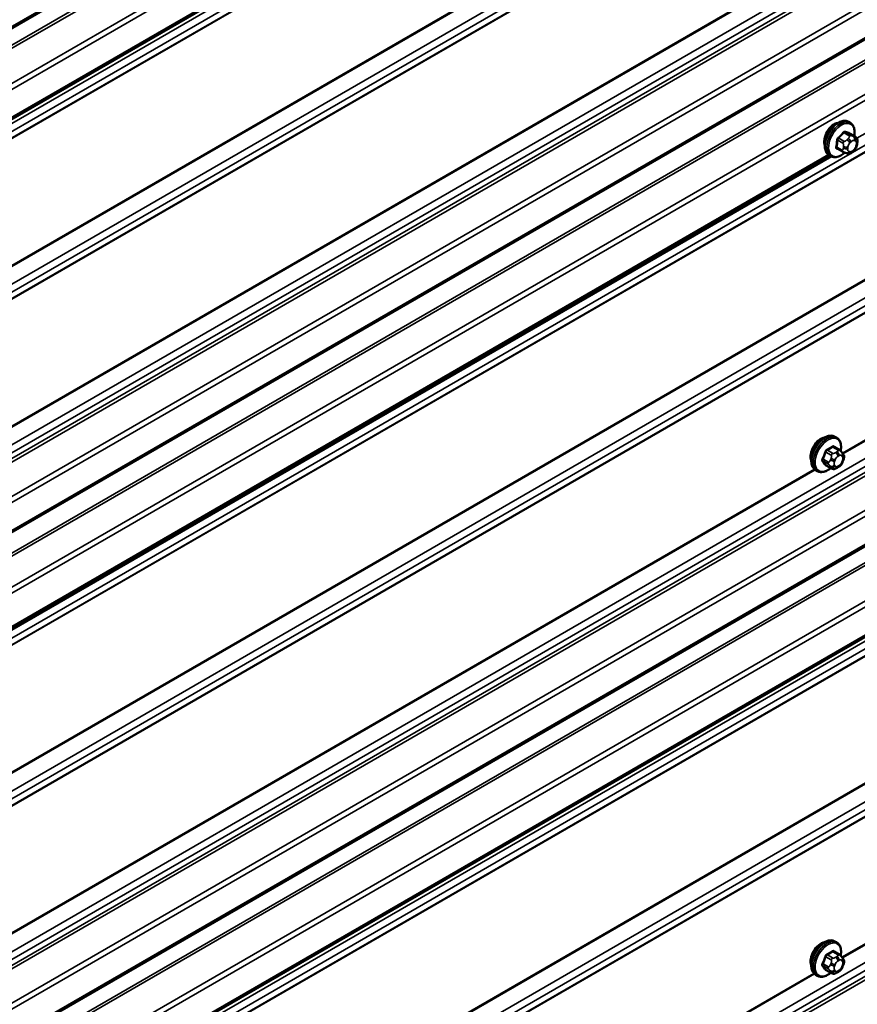
# Model space of a CAD drawing. Units: inches. Extents: x 0.6 to 33.4, y 0.6 to 21.4.
# Drawn here: x 24.6 to 25.7, y 13.9 to 15.2 of the extents above; entities that cross this region are included whole.
import ezdxf

# ---------------------------------------------------------------- set-up
doc = ezdxf.new("R2010")
doc.units = ezdxf.units.IN
doc.header["$LTSCALE"] = 2
doc.header["$MEASUREMENT"] = 0
doc.layers.add('Visible (ANSI)', color=7, linetype='Continuous', lineweight=50)
doc.layers.add('Visible Narrow (ANSI)', color=7, linetype='Continuous', lineweight=35)

msp = doc.modelspace()

# ---------------------------------------------------------------- linework, layer by layer
at = {"layer": 'Visible (ANSI)'}
for p, q in [((27.74274, 16.97704), (23.55399, 14.55866)), ((27.74274, 16.85951), (23.55399, 14.44114)), ((27.74274, 16.32385), (23.55399, 13.90547)), ((27.74274, 15.66686), (23.55399, 13.24849)), ((27.74274, 15.54934), (23.55399, 13.13096)), ((25.67773, 15.03451), (25.67561, 15.03573)), ((25.6844, 15.01607), (25.67761, 15.01999)), ((25.66781, 14.99709), (25.66102, 15.00101)), ((25.68291, 14.99895), (25.68139, 14.99741)), ((25.68694, 15.00851), (25.68667, 15.0065)), ((25.65138, 14.99199), (23.99006, 14.03282)), ((25.65273, 14.99121), (25.65061, 14.99243)), ((25.67304, 14.99486), (25.67179, 14.99532)), ((25.66018, 14.62629), (25.65806, 14.62751)), ((25.66368, 14.61032), (25.65687, 14.61425)), ((25.66747, 14.60655), (25.66828, 14.60539)), ((25.66874, 14.59682), (25.66793, 14.59473)), ((25.63518, 14.58298), (25.63306, 14.58421)), ((25.65342, 14.58639), (25.6466, 14.59033)), ((25.66258, 14.58821), (25.66096, 14.58727)), ((25.66018, 13.97198), (25.65806, 13.97321)), ((25.66368, 13.95602), (25.65687, 13.95995)), ((25.66747, 13.95225), (25.66828, 13.95109)), ((25.66874, 13.94252), (25.66793, 13.94043)), ((25.63518, 13.92868), (25.63306, 13.92991)), ((25.65342, 13.93209), (25.6466, 13.93603)), ((25.66258, 13.93391), (25.66096, 13.93297))]:
    msp.add_line(p, q, dxfattribs=at)
for centre, major_axis in [((25.65728, 15.01745), (0.00942, 0.01632)), ((25.63972, 14.60923), (0.00943, 0.01632)), ((25.63972, 13.95493), (0.00943, 0.01632))]:
    msp.add_ellipse(centre, major_axis=major_axis, ratio=0.5773503, start_param=0.4159912, end_param=2.7256015, dxfattribs=at)
for points, knots in [([(25.65061, 14.99243), (25.64927, 14.99321), (25.64812, 14.99431), (25.64628, 14.99707), (25.64562, 14.99875), (25.64483, 15.00263), (25.64475, 15.00486), (25.64521, 15.00956), (25.64576, 15.01203), (25.64742, 15.01695), (25.64853, 15.01939), (25.6512, 15.024), (25.65275, 15.02618), (25.65615, 15.03007), (25.658, 15.03179), (25.66185, 15.03457), (25.66386, 15.03564), (25.66782, 15.03695), (25.66979, 15.03722), (25.67306, 15.03686), (25.67441, 15.03643), (25.67561, 15.03573)], [4.2889969, 4.2889969, 4.2889969, 4.2889969, 4.5666189, 4.5666189, 4.8656502, 4.8656502, 5.1935473, 5.1935473, 5.5271593, 5.5271593, 5.8586667, 5.8586667, 6.1891112, 6.1891112, 6.5205985, 6.5205985, 6.8541934, 6.8541934, 7.182077, 7.182077, 7.4305896, 7.4305896, 7.4305896, 7.4305896]), ([(25.67773, 15.03451), (25.67908, 15.03373), (25.68022, 15.03263), (25.68206, 15.02988), (25.68272, 15.02819), (25.68352, 15.02431), (25.6836, 15.02208), (25.68328, 15.01882), (25.68314, 15.01787), (25.68295, 15.01691)], [1.1474043, 1.1474043, 1.1474043, 1.1474043, 1.4250262, 1.4250262, 1.7240576, 1.7240576, 2.0519547, 2.0519547, 2.1834105, 2.1834105, 2.1834105, 2.1834105]), ([(25.6844, 15.01607), (25.68474, 15.01588), (25.68506, 15.01569), (25.68571, 15.01518), (25.68603, 15.01489), (25.68646, 15.01436), (25.6866, 15.01415), (25.68689, 15.01359), (25.68701, 15.01322), (25.68714, 15.01253), (25.68716, 15.0122), (25.68718, 15.01144), (25.68717, 15.011), (25.6871, 15.00987), (25.68702, 15.00918), (25.68694, 15.00851)], [0, 0, 0, 0, 0.03408666, 0.03408666, 0.06781058, 0.06781058, 0.08741368, 0.08741368, 0.11617925, 0.11617925, 0.14128602, 0.14128602, 0.17588629, 0.17588629, 0.23355913, 0.23355913, 0.23355913, 0.23355913]), ([(25.68667, 15.0065), (25.68653, 15.00541), (25.68639, 15.00437), (25.68596, 15.00304), (25.68587, 15.0028), (25.68563, 15.00229), (25.68548, 15.00203), (25.68518, 15.00156), (25.68503, 15.00135), (25.68453, 15.00071), (25.68418, 15.0003), (25.68352, 14.99957), (25.68322, 14.99926), (25.68291, 14.99895)], [0, 0, 0, 0, 0.09371484, 0.09371484, 0.11359473, 0.11359473, 0.13613237, 0.13613237, 0.15698701, 0.15698701, 0.20152614, 0.20152614, 0.23641021, 0.23641021, 0.23641021, 0.23641021]), ([(25.67081, 14.99569), (25.67003, 14.99499), (25.66923, 14.99435), (25.66649, 14.99237), (25.66449, 14.99131), (25.66053, 14.98999), (25.65856, 14.98973), (25.65528, 14.99009), (25.65393, 14.99051), (25.65273, 14.99121)], [3.2395856, 3.2395856, 3.2395856, 3.2395856, 3.3790058, 3.3790058, 3.7126007, 3.7126007, 4.0404844, 4.0404844, 4.2889969, 4.2889969, 4.2889969, 4.2889969]), ([(25.67179, 14.99532), (25.67137, 14.99547), (25.67093, 14.99563), (25.67011, 14.99596), (25.66979, 14.9961), (25.66924, 14.99635), (25.66903, 14.99645), (25.66866, 14.99663), (25.6685, 14.99671), (25.66822, 14.99686), (25.66809, 14.99693), (25.66791, 14.99703), (25.66786, 14.99706), (25.66781, 14.99709)], [0, 0, 0, 0, 0.05557326, 0.05557326, 0.08818856, 0.08818856, 0.10594619, 0.10594619, 0.1191285, 0.1191285, 0.13134193, 0.13134193, 0.13652975, 0.13652975, 0.13652975, 0.13652975]), ([(25.68139, 14.99741), (25.68044, 14.99644), (25.67943, 14.99541), (25.67795, 14.99451), (25.67767, 14.99437), (25.67717, 14.99419), (25.67696, 14.99414), (25.67657, 14.99409), (25.67639, 14.99408), (25.67605, 14.99408), (25.67589, 14.99409), (25.67547, 14.99414), (25.67523, 14.99418), (25.67485, 14.99427), (25.6747, 14.99431), (25.67434, 14.99441), (25.67415, 14.99447), (25.67365, 14.99463), (25.67335, 14.99474), (25.67304, 14.99486)], [0, 0, 0, 0, 0.10903229, 0.10903229, 0.13269457, 0.13269457, 0.14927989, 0.14927989, 0.16269385, 0.16269385, 0.17526642, 0.17526642, 0.19565333, 0.19565333, 0.21197036, 0.21197036, 0.23748944, 0.23748944, 0.27863177, 0.27863177, 0.27863177, 0.27863177]), ([(25.63306, 14.58421), (25.63171, 14.58498), (25.63057, 14.58608), (25.62873, 14.58884), (25.62807, 14.59053), (25.62727, 14.59441), (25.62719, 14.59663), (25.62765, 14.60133), (25.6282, 14.60381), (25.62987, 14.60872), (25.63098, 14.61116), (25.63364, 14.61578), (25.63519, 14.61796), (25.63859, 14.62185), (25.64044, 14.62356), (25.6443, 14.62634), (25.6463, 14.62741), (25.65026, 14.62873), (25.65223, 14.62899), (25.6555, 14.62863), (25.65685, 14.6282), (25.65806, 14.62751)], [4.9741884, 4.9741884, 4.9741884, 4.9741884, 5.2518103, 5.2518103, 5.5508417, 5.5508417, 5.8787388, 5.8787388, 6.2123508, 6.2123508, 6.5438581, 6.5438581, 6.8743026, 6.8743026, 7.2057899, 7.2057899, 7.5393848, 7.5393848, 7.8672685, 7.8672685, 8.115781, 8.115781, 8.115781, 8.115781]), ([(25.66018, 14.62629), (25.66152, 14.62551), (25.66267, 14.62441), (25.66451, 14.62165), (25.66517, 14.61996), (25.66596, 14.61609), (25.66604, 14.61386), (25.66573, 14.6107), (25.66561, 14.60985), (25.66545, 14.609)], [1.8325957, 1.8325957, 1.8325957, 1.8325957, 2.1102177, 2.1102177, 2.409249, 2.409249, 2.7371461, 2.7371461, 2.8543638, 2.8543638, 2.8543638, 2.8543638]), ([(25.66368, 14.61032), (25.66391, 14.61019), (25.66414, 14.61005), (25.66455, 14.60976), (25.66474, 14.60962), (25.66507, 14.60935), (25.66522, 14.60922), (25.66552, 14.60894), (25.66569, 14.60877), (25.66596, 14.60848), (25.66608, 14.60835), (25.66638, 14.60799), (25.66656, 14.60777), (25.667, 14.60721), (25.66725, 14.60687), (25.66747, 14.60655)], [0, 0, 0, 0, 0.02253627, 0.02253627, 0.04087028, 0.04087028, 0.05538828, 0.05538828, 0.07330019, 0.07330019, 0.08915654, 0.08915654, 0.1176097, 0.1176097, 0.16280179, 0.16280179, 0.16280179, 0.16280179]), ([(25.66828, 14.60539), (25.66852, 14.60507), (25.66875, 14.60472), (25.66915, 14.60408), (25.66931, 14.6038), (25.66957, 14.60331), (25.66966, 14.60312), (25.6698, 14.60276), (25.66985, 14.6026), (25.66998, 14.6021), (25.67001, 14.60174), (25.66999, 14.60105), (25.66994, 14.6007), (25.66974, 14.59975), (25.66956, 14.59914), (25.66917, 14.59797), (25.66896, 14.59739), (25.66874, 14.59682)], [0, 0, 0, 0, 0.0466736, 0.0466736, 0.08169785, 0.08169785, 0.10019633, 0.10019633, 0.11345958, 0.11345958, 0.14022733, 0.14022733, 0.16668756, 0.16668756, 0.2146195, 0.2146195, 0.26185627, 0.26185627, 0.26185627, 0.26185627]), ([(25.66793, 14.59473), (25.66748, 14.59356), (25.66701, 14.59243), (25.6662, 14.59111), (25.66603, 14.59086), (25.66573, 14.5905), (25.66562, 14.59037), (25.66533, 14.59008), (25.66516, 14.58993), (25.66475, 14.5896), (25.66453, 14.58944), (25.66374, 14.5889), (25.66317, 14.58855), (25.66258, 14.58821)], [0, 0, 0, 0, 0.09701132, 0.09701132, 0.11992605, 0.11992605, 0.13282142, 0.13282142, 0.1519633, 0.1519633, 0.17726961, 0.17726961, 0.23848092, 0.23848092, 0.23848092, 0.23848092]), ([(25.65258, 14.58688), (25.65202, 14.58641), (25.65145, 14.58596), (25.64894, 14.58415), (25.64693, 14.58308), (25.64297, 14.58177), (25.641, 14.5815), (25.63773, 14.58186), (25.63638, 14.58229), (25.63518, 14.58298)], [3.9647689, 3.9647689, 3.9647689, 3.9647689, 4.0641973, 4.0641973, 4.3977922, 4.3977922, 4.7256758, 4.7256758, 4.9741884, 4.9741884, 4.9741884, 4.9741884]), ([(25.66096, 14.58727), (25.66019, 14.58683), (25.65939, 14.58639), (25.65824, 14.58589), (25.65795, 14.58578), (25.65742, 14.58561), (25.65718, 14.58555), (25.65662, 14.58546), (25.65628, 14.58545), (25.65565, 14.58551), (25.65534, 14.58558), (25.65465, 14.58578), (25.65427, 14.58594), (25.65374, 14.58621), (25.65358, 14.5863), (25.65342, 14.58639)], [0, 0, 0, 0, 0.07975721, 0.07975721, 0.10437466, 0.10437466, 0.12296051, 0.12296051, 0.14788663, 0.14788663, 0.17263521, 0.17263521, 0.20631935, 0.20631935, 0.22235234, 0.22235234, 0.22235234, 0.22235234]), ([(25.63306, 13.92991), (25.63171, 13.93068), (25.63057, 13.93178), (25.62873, 13.93454), (25.62807, 13.93623), (25.62727, 13.94011), (25.62719, 13.94233), (25.62765, 13.94703), (25.6282, 13.94951), (25.62987, 13.95442), (25.63098, 13.95686), (25.63364, 13.96148), (25.63519, 13.96366), (25.63859, 13.96755), (25.64044, 13.96926), (25.6443, 13.97204), (25.6463, 13.97311), (25.65026, 13.97443), (25.65223, 13.97469), (25.6555, 13.97433), (25.65685, 13.9739), (25.65806, 13.97321)], [4.9741884, 4.9741884, 4.9741884, 4.9741884, 5.2518103, 5.2518103, 5.5508417, 5.5508417, 5.8787388, 5.8787388, 6.2123508, 6.2123508, 6.5438581, 6.5438581, 6.8743026, 6.8743026, 7.2057899, 7.2057899, 7.5393848, 7.5393848, 7.8672685, 7.8672685, 8.115781, 8.115781, 8.115781, 8.115781]), ([(25.66018, 13.97198), (25.66152, 13.97121), (25.66267, 13.97011), (25.66451, 13.96735), (25.66517, 13.96566), (25.66596, 13.96178), (25.66604, 13.95956), (25.66573, 13.9564), (25.66561, 13.95555), (25.66545, 13.9547)], [1.8325957, 1.8325957, 1.8325957, 1.8325957, 2.1102177, 2.1102177, 2.409249, 2.409249, 2.7371461, 2.7371461, 2.8543638, 2.8543638, 2.8543638, 2.8543638]), ([(25.66368, 13.95602), (25.66391, 13.95589), (25.66414, 13.95575), (25.66455, 13.95546), (25.66474, 13.95532), (25.66507, 13.95505), (25.66522, 13.95492), (25.66552, 13.95463), (25.66569, 13.95447), (25.66596, 13.95418), (25.66608, 13.95405), (25.66638, 13.95369), (25.66656, 13.95347), (25.667, 13.9529), (25.66725, 13.95257), (25.66747, 13.95225)], [0, 0, 0, 0, 0.02253627, 0.02253627, 0.04087028, 0.04087028, 0.05538828, 0.05538828, 0.07330019, 0.07330019, 0.08915654, 0.08915654, 0.1176097, 0.1176097, 0.16280179, 0.16280179, 0.16280179, 0.16280179]), ([(25.66793, 13.94043), (25.66748, 13.93926), (25.66701, 13.93813), (25.6662, 13.93681), (25.66603, 13.93656), (25.66573, 13.93619), (25.66562, 13.93607), (25.66533, 13.93578), (25.66516, 13.93563), (25.66475, 13.9353), (25.66453, 13.93514), (25.66374, 13.9346), (25.66317, 13.93424), (25.66258, 13.93391)], [0, 0, 0, 0, 0.09701132, 0.09701132, 0.11992605, 0.11992605, 0.13282142, 0.13282142, 0.1519633, 0.1519633, 0.17726961, 0.17726961, 0.23848092, 0.23848092, 0.23848092, 0.23848092]), ([(25.66828, 13.95109), (25.66852, 13.95076), (25.66875, 13.95042), (25.66915, 13.94978), (25.66931, 13.9495), (25.66957, 13.949), (25.66966, 13.94882), (25.6698, 13.94846), (25.66985, 13.9483), (25.66998, 13.9478), (25.67001, 13.94744), (25.66999, 13.94675), (25.66994, 13.9464), (25.66974, 13.94545), (25.66956, 13.94484), (25.66917, 13.94366), (25.66896, 13.94309), (25.66874, 13.94252)], [0, 0, 0, 0, 0.0466736, 0.0466736, 0.08169785, 0.08169785, 0.10019633, 0.10019633, 0.11345958, 0.11345958, 0.14022733, 0.14022733, 0.16668756, 0.16668756, 0.2146195, 0.2146195, 0.26185627, 0.26185627, 0.26185627, 0.26185627]), ([(25.65258, 13.93258), (25.65202, 13.93211), (25.65145, 13.93166), (25.64894, 13.92985), (25.64693, 13.92878), (25.64297, 13.92746), (25.641, 13.9272), (25.63773, 13.92756), (25.63638, 13.92799), (25.63518, 13.92868)], [3.9647689, 3.9647689, 3.9647689, 3.9647689, 4.0641973, 4.0641973, 4.3977922, 4.3977922, 4.7256758, 4.7256758, 4.9741884, 4.9741884, 4.9741884, 4.9741884]), ([(25.66096, 13.93297), (25.66019, 13.93253), (25.65939, 13.93209), (25.65824, 13.93159), (25.65795, 13.93147), (25.65742, 13.93131), (25.65718, 13.93125), (25.65662, 13.93116), (25.65628, 13.93115), (25.65565, 13.93121), (25.65534, 13.93127), (25.65465, 13.93148), (25.65427, 13.93164), (25.65374, 13.93191), (25.65358, 13.932), (25.65342, 13.93209)], [0, 0, 0, 0, 0.07975721, 0.07975721, 0.10437466, 0.10437466, 0.12296051, 0.12296051, 0.14788663, 0.14788663, 0.17263521, 0.17263521, 0.20631935, 0.20631935, 0.22235234, 0.22235234, 0.22235234, 0.22235234])]:
    msp.add_open_spline(points, degree=3, knots=knots, dxfattribs=at)
at = {"layer": 'Visible Narrow (ANSI)'}
for p, q in [((23.55531, 14.56159), (27.74274, 16.97921)), ((23.52438, 14.51984), (27.74274, 16.95532)), ((23.52568, 14.51672), (27.74274, 16.95144)), ((23.5527, 14.48658), (27.74274, 16.9057)), ((23.55531, 14.48033), (27.74274, 16.89794)), ((23.53093, 14.42193), (27.74274, 16.85362)), ((23.55531, 14.44407), (27.74274, 16.86168)), ((23.53093, 14.41167), (27.74274, 16.84336)), ((23.52437, 14.39865), (27.74274, 16.83412)), ((23.52458, 14.39963), (27.74274, 16.83498)), ((23.52437, 14.23416), (27.74274, 16.66963)), ((23.52458, 14.23293), (27.74274, 16.66829)), ((23.53093, 14.21357), (27.74274, 16.64526)), ((23.53093, 14.20331), (27.74274, 16.635)), ((23.52438, 14.1903), (27.74274, 16.62577)), ((23.52459, 14.19128), (27.74274, 16.62663)), ((23.53093, 14.00521), (27.74274, 16.4369)), ((23.52533, 13.98433), (27.74274, 16.41925)), ((23.53093, 13.99496), (27.74274, 16.42665)), ((23.52643, 13.98022), (27.74274, 16.41451)), ((23.5527, 13.95091), (27.74274, 16.37003)), ((23.55531, 13.94466), (27.74274, 16.36228)), ((23.55531, 13.9084), (27.74274, 16.32601)), ((23.52756, 13.8631), (27.74274, 16.29673)), ((23.52887, 13.85997), (27.74274, 16.29286)), ((23.5527, 13.83338), (27.74274, 16.2525)), ((23.55531, 13.82713), (27.74274, 16.24475)), ((23.53093, 13.75469), (27.74274, 16.18638)), ((23.52438, 13.74166), (27.74274, 16.17714)), ((23.52459, 13.74264), (27.74274, 16.178)), ((23.52438, 13.57718), (27.74274, 16.01266)), ((23.52459, 13.57596), (27.74274, 16.01131)), ((23.53093, 13.55659), (27.74274, 15.98828)), ((23.52459, 13.53429), (27.74274, 15.96964)), ((23.53093, 13.54633), (27.74274, 15.97802)), ((25.68643, 15.01439), (27.34664, 15.97291)), ((23.52438, 13.53331), (27.74274, 15.96878)), ((23.53093, 13.34823), (27.74274, 15.77992)), ((23.53093, 13.33798), (27.74274, 15.76966)), ((23.52533, 13.32734), (27.74274, 15.76227)), ((23.52643, 13.32324), (27.74274, 15.75753)), ((23.5527, 13.29393), (27.74274, 15.71305)), ((23.55531, 13.28768), (27.74274, 15.70529)), ((23.55531, 13.25142), (27.74274, 15.66903)), ((23.52438, 13.20967), (27.74274, 15.64514)), ((23.52568, 13.20654), (27.74274, 15.64126)), ((23.5527, 13.1764), (27.74274, 15.59552)), ((23.55531, 13.17015), (27.74274, 15.58777)), ((25.66768, 14.60626), (27.32852, 15.56515)), ((25.66835, 14.6053), (27.32952, 15.56438)), ((23.55531, 13.13389), (27.74274, 15.5515)), ((23.53093, 13.11175), (27.74274, 15.54344)), ((23.52438, 13.08847), (27.74274, 15.52394)), ((23.52459, 13.08945), (27.74274, 15.5248)), ((23.53093, 13.10149), (27.74274, 15.53318)), ((23.52438, 12.92399), (27.74274, 15.35946)), ((23.52459, 12.92276), (27.74274, 15.35811)), ((23.53093, 12.90339), (27.74274, 15.33508)), ((23.53093, 12.89314), (27.74274, 15.32482)), ((23.52438, 12.88011), (27.74274, 15.31558)), ((23.52459, 12.88109), (27.74274, 15.31644)), ((23.97062, 14.28345), (25.63147, 15.24234)), ((23.97129, 14.28249), (25.63246, 15.24156)), ((23.53093, 12.69503), (27.74274, 15.12672)), ((23.53093, 12.68478), (27.74274, 15.11647)), ((23.52533, 12.67415), (27.74274, 15.10907)), ((23.52643, 12.67004), (27.74274, 15.10433)), ((25.66162, 15.01174), (25.66839, 15.00783)), ((25.66973, 15.0105), (25.66296, 15.01441)), ((25.66975, 15.0213), (25.67653, 15.01739)), ((25.67862, 15.01821), (25.67185, 15.02212)), ((25.6751, 15.01401), (25.67359, 15.01247)), ((25.67748, 15.02006), (25.68425, 15.01615)), ((25.68328, 15.01625), (25.68202, 15.01671)), ((25.66722, 14.99887), (25.66045, 15.00278)), ((25.66915, 15.00365), (25.66889, 15.00165)), ((25.67451, 15.0011), (25.67477, 15.0031)), ((25.67742, 15.00836), (25.67893, 15.00991)), ((25.68289, 15.00013), (25.68137, 14.99858)), ((25.68306, 15.01151), (25.68432, 15.01105)), ((25.6858, 15.00739), (25.68554, 15.00539)), ((23.98937, 14.03459), (25.64959, 14.99312)), ((23.99002, 14.03), (25.6539, 14.99064)), ((25.67725, 14.99698), (25.67599, 14.99744)), ((25.66712, 13.95274), (27.32781, 14.91154)), ((25.6678, 13.95179), (27.32869, 14.9107)), ((25.64631, 14.6076), (25.65308, 14.60369)), ((25.65492, 14.60598), (25.64815, 14.60988)), ((25.65541, 14.61408), (25.66218, 14.61017)), ((25.66058, 14.60784), (25.65896, 14.6069)), ((25.64945, 14.59433), (25.64268, 14.59823)), ((25.64268, 14.59578), (25.64945, 14.59188)), ((25.65308, 14.58671), (25.64631, 14.59062)), ((25.65289, 14.59935), (25.65208, 14.59726)), ((25.65735, 14.59541), (25.65817, 14.5975)), ((25.65817, 14.58942), (25.65735, 14.59058)), ((25.66178, 14.602), (25.66341, 14.60294)), ((25.66703, 14.60262), (25.66784, 14.60146)), ((25.66784, 14.59664), (25.66703, 14.59454)), ((23.97062, 13.62646), (25.63147, 14.58535)), ((23.97129, 13.62551), (25.63246, 14.58458)), ((25.65208, 14.58917), (25.65289, 14.58801)), ((25.66341, 14.59004), (25.66178, 14.5891)), ((25.64631, 13.9533), (25.65308, 13.94939)), ((25.65492, 13.95167), (25.64815, 13.95558)), ((25.65541, 13.95978), (25.66218, 13.95587)), ((25.66058, 13.95354), (25.65896, 13.9526)), ((25.64945, 13.94002), (25.64268, 13.94393)), ((25.64268, 13.94148), (25.64945, 13.93757)), ((25.65289, 13.94505), (25.65208, 13.94296)), ((25.65735, 13.9411), (25.65817, 13.9432)), ((25.66178, 13.9477), (25.66341, 13.94864)), ((25.66703, 13.94832), (25.66784, 13.94716)), ((25.66784, 13.94233), (25.66703, 13.94024)), ((23.97006, 12.97295), (25.63076, 13.93175)), ((23.97074, 12.97199), (25.63164, 13.93091)), ((25.65308, 13.93241), (25.64631, 13.93631)), ((25.65208, 13.93486), (25.65289, 13.93371)), ((25.65817, 13.93512), (25.65735, 13.93628)), ((25.66341, 13.93574), (25.66178, 13.9348))]:
    msp.add_line(p, q, dxfattribs=at)
for centre, major_axis, ratio, start_param, end_param in [((25.66311, 15.01408), (-0.0125, -0.02165), 0.5773503, 3.1415927, 6.2831853), ((25.66523, 15.01286), (-0.0125, -0.02165), 0.5773503, 3.1415927, 6.2831853), ((25.66655, 15.0121), (-0.01186, -0.02054), 0.5773503, 2.1195114, 7.3184128), ((25.61386, 15.03395), (0.02362, -0.0607), 0.6627188, 0.8025533, 0.9581524), ((25.66092, 15.01146), (-0.000998, 0.000065), 0.4306237, 3.966211, 5.3443095), ((25.61442, 15.03417), (-0.02397, 0.06161), 0.6627188, 3.9441459, 4.0997451), ((25.61955, 15.04527), (-0.06038, -0.02443), 0.7444004, 2.0193563, 2.1749555), ((25.66271, 15.01503), (0.000666, -0.000746), 0.289575, 4.0140537, 5.3921522), ((25.61975, 15.04476), (0.06129, 0.02479), 0.7444004, 5.160949, 5.3165481), ((25.6695, 15.02192), (-0.000757, 0.000653), 0.3793196, 0.8286171, 2.2067156), ((25.6723, 15.02301), (-0.00036, -0.000933), 0.7650709, 4.7778988, 6.1559973), ((25.62842, 15.04872), (-0.0582, 0.02924), 0.0816816, 2.4459406, 2.6015398), ((25.62805, 15.048), (0.05908, -0.02968), 0.0816816, 5.5875333, 5.7431324), ((25.67459, 15.01), (0.00285, -0.00281), 0.335462, 0.6596792, 2.2304756), ((25.67611, 15.01154), (-0.00285, 0.00281), 0.335462, 3.8012719, 5.3720682), ((25.67728, 15.01554), (0.0015, 0.0026), 0.5773503, 0.1002067, 1.1474043), ((25.67792, 15.02095), (-0.000324, -0.000946), 0.8548155, 4.7470262, 6.1251247), ((25.68041, 15.00625), (0.00296, 0.00512), 0.5773503, 0.1002067, 1.1474043), ((25.68023, 15.01314), (0.00138, 0.00376), 0.8124006, 4.5718451, 6.1426414), ((25.68149, 15.01268), (0.00138, 0.00376), 0.8124006, 4.5718451, 6.1426414), ((25.6829, 15.01348), (0.0015, 0.0026), 0.5773503, 0, 0.1002067), ((25.65975, 15.00251), (0.00098, -0.000197), 0.5203683, 0.8884101, 2.2665086), ((25.66075, 15.00003), (0.00036, 0.000933), 0.7650709, 0.0549469, 1.2509105), ((25.61704, 15.02608), (0.0582, -0.02924), 0.0816816, 5.5875333, 5.7076038), ((25.66931, 14.99969), (-0.0015, -0.0026), 0.5773503, 5.3361945, 6.2831853), ((25.67048, 15.00864), (0.0015, 0.0026), 0.5773503, 1.1474043, 2.1946018), ((25.67168, 15.00273), (0.00397, -0.00052), 0.4769386, 3.9957241, 5.5665205), ((25.67194, 15.00473), (-0.00397, 0.00052), 0.4769386, 0.8541315, 2.4249278), ((25.67863, 15.0027), (-0.00296, -0.00512), 0.5773503, 5.3361945, 6.383392), ((25.6789, 15.00471), (0.00296, 0.00512), 0.5773503, 1.1474043, 2.1946018), ((25.68141, 15.00378), (-0.00296, -0.00512), 0.5773503, 1.1474043, 2.1946018), ((25.68006, 15.00176), (0.00285, -0.00281), 0.335462, 0, 0.6596792), ((25.68167, 15.00579), (0.00296, 0.00512), 0.5773503, 5.3361945, 6.383392), ((25.68271, 15.00702), (0.00397, -0.00052), 0.4769386, 5.5665205, 6.2831853), ((25.68297, 15.00902), (0.00397, -0.00052), 0.4769386, 5.5665205, 6.2831853), ((25.67316, 14.99907), (-0.00138, -0.00376), 0.8124006, 0, 1.4302524), ((25.67442, 14.99861), (-0.00138, -0.00376), 0.8124006, 0, 1.4302524), ((25.67989, 15.00224), (-0.00296, -0.00512), 0.5773503, 0.1002067, 1.1474043), ((25.67854, 15.00022), (0.00285, -0.00281), 0.335462, 0, 0.6596792), ((25.64556, 14.60586), (-0.0125, -0.02165), 0.5773503, 3.1415927, 6.2831853), ((25.64768, 14.60463), (-0.0125, -0.02165), 0.5773503, 3.1415927, 6.2831853), ((25.649, 14.60387), (-0.01186, -0.02054), 0.5773503, 2.1358827, 7.2774852), ((25.59739, 14.62987), (-0.00579, -0.06487), 0.7886751, 1.1421173, 1.2977165), ((25.59789, 14.62983), (0.00588, 0.06585), 0.7886751, 4.28371, 4.4393091), ((25.6457, 14.60765), (-0.000953, 0.000302), 0.1658133, 4.0684645, 5.446563), ((25.60517, 14.63955), (-0.06513, 0), 0.5773503, 2.2783949, 2.4339941), ((25.64815, 14.6107), (0.000443, -0.000897), 0.5307316, 4.1556766, 5.5337751), ((25.60517, 14.63889), (0.06611, 0), 0.5773503, 5.4199876, 5.5755867), ((25.65492, 14.60353), (0.0015, 0.0026), 0.5773503, 0.7853982, 1.8325957), ((25.65541, 14.6149), (-0.000559, 0.000829), 0.6204762, 0.9360492, 2.3141477), ((25.65786, 14.61468), (-0.000795, -0.000607), 0.7414172, 5.2254585, 6.1180828), ((25.61295, 14.63886), (-0.05076, 0.04081), 0.2113249, 3.8121464, 3.8513065), ((25.65896, 14.60364), (0.002, -0.00346), 0.5773503, 0.7853982, 2.3561945), ((25.66058, 14.60457), (-0.002, 0.00346), 0.5773503, 3.9269908, 5.4977871), ((25.66218, 14.60772), (0.0015, 0.0026), 0.5773503, 0, 0.7853982), ((25.66341, 14.59811), (0.00296, 0.00512), 0.5773503, 6.0213859, 7.0685835), ((25.6642, 14.60425), (0.00327, 0.0023), 0.7886751, 5.0632684, 6.2831853), ((25.66501, 14.60309), (0.00327, 0.0023), 0.7886751, 5.0632684, 6.2831853), ((25.64206, 14.59829), (0.000907, -0.000421), 0.2555579, 0.9540482, 2.3321467), ((25.64206, 14.59502), (0.000795, 0.000607), 0.7414172, 0.3203717, 1.6984702), ((25.59739, 14.61949), (0.05076, -0.04081), 0.2113249, 0.5541147, 0.7097139), ((25.59789, 14.62011), (-0.05153, 0.04142), 0.2113249, 3.6957074, 3.8513065), ((25.6457, 14.58985), (0.000845, 0.000535), 0.8311618, 0.3898609, 1.7679594), ((25.65128, 14.59416), (-0.0015, -0.0026), 0.5773503, 4.9741884, 6.0213859), ((25.65452, 14.59704), (0.00373, -0.00145), 0.2113249, 4.0804747, 5.651271), ((25.65452, 14.59221), (-0.00327, -0.0023), 0.7886751, 0.3508794, 1.9216757), ((25.65534, 14.59913), (-0.00373, 0.00145), 0.2113249, 0.938882, 2.5096783), ((25.66097, 14.59508), (-0.00296, -0.00512), 0.5773503, 4.9741884, 6.0213859), ((25.66178, 14.59718), (0.00296, 0.00512), 0.5773503, 0.7853982, 1.8325957), ((25.66341, 14.59487), (-0.00296, -0.00512), 0.5773503, 0.7853982, 1.8325957), ((25.6642, 14.59618), (0.00373, -0.00145), 0.2113249, 5.651271, 6.2831853), ((25.66422, 14.59696), (0.00296, 0.00512), 0.5773503, 4.9741884, 6.0213859), ((25.66501, 14.59827), (0.00373, -0.00145), 0.2113249, 5.651271, 6.2831853), ((25.65534, 14.59106), (-0.00327, -0.0023), 0.7886751, 0.3508794, 1.9216757), ((25.65492, 14.58899), (-0.0015, -0.0026), 0.5773503, 6.0213859, 6.2831853), ((25.66178, 14.59393), (-0.00296, -0.00512), 0.5773503, 6.0213859, 7.0685835), ((25.65896, 14.59073), (0.002, -0.00346), 0.5773503, 0, 0.7853982), ((25.66058, 14.59167), (0.002, -0.00346), 0.5773503, 0, 0.7853982), ((25.64556, 13.95156), (-0.0125, -0.02165), 0.5773503, 3.1415927, 6.2831853), ((25.64768, 13.95033), (-0.0125, -0.02165), 0.5773503, 3.1415927, 6.2831853), ((25.649, 13.94957), (-0.01186, -0.02054), 0.5773503, 2.1358827, 7.2774852), ((25.59739, 13.97557), (-0.00579, -0.06487), 0.7886751, 1.1421173, 1.2977165), ((25.59789, 13.97552), (0.00588, 0.06585), 0.7886751, 4.28371, 4.4393091), ((25.6457, 13.95335), (-0.000953, 0.000302), 0.1658133, 4.0684645, 5.446563), ((25.60517, 13.98525), (-0.06513, 0), 0.5773503, 2.2783949, 2.4339941), ((25.64815, 13.9564), (0.000443, -0.000897), 0.5307316, 4.1556766, 5.5337751), ((25.60517, 13.98459), (0.06611, 0), 0.5773503, 5.4199876, 5.5755867), ((25.65541, 13.96059), (-0.000559, 0.000829), 0.6204762, 0.9360492, 2.3141477), ((25.65786, 13.96038), (-0.000795, -0.000607), 0.7414172, 5.2254585, 6.1180828), ((25.61295, 13.98455), (-0.05076, 0.04081), 0.2113249, 3.8121464, 3.8513065), ((25.65896, 13.94933), (0.002, -0.00346), 0.5773503, 0.7853982, 2.3561945), ((25.66058, 13.95027), (-0.002, 0.00346), 0.5773503, 3.9269908, 5.4977871), ((25.66218, 13.95342), (0.0015, 0.0026), 0.5773503, 0, 0.7853982), ((25.6642, 13.94995), (0.00327, 0.0023), 0.7886751, 5.0632684, 6.2831853), ((25.64206, 13.94399), (0.000907, -0.000421), 0.2555579, 0.9540482, 2.3321467), ((25.64206, 13.94072), (0.000795, 0.000607), 0.7414172, 0.3203717, 1.6984702), ((25.59739, 13.96519), (0.05076, -0.04081), 0.2113249, 0.5541147, 0.7097139), ((25.59789, 13.96581), (-0.05153, 0.04142), 0.2113249, 3.6957074, 3.8513065), ((25.65128, 13.93986), (-0.0015, -0.0026), 0.5773503, 4.9741884, 6.0213859), ((25.65452, 13.94274), (0.00373, -0.00145), 0.2113249, 4.0804747, 5.651271), ((25.65534, 13.94483), (-0.00373, 0.00145), 0.2113249, 0.938882, 2.5096783), ((25.65492, 13.94922), (0.0015, 0.0026), 0.5773503, 0.7853982, 1.8325957), ((25.66097, 13.94078), (-0.00296, -0.00512), 0.5773503, 4.9741884, 6.0213859), ((25.66178, 13.94287), (0.00296, 0.00512), 0.5773503, 0.7853982, 1.8325957), ((25.66341, 13.94381), (0.00296, 0.00512), 0.5773503, 6.0213859, 7.0685835), ((25.66341, 13.94056), (-0.00296, -0.00512), 0.5773503, 0.7853982, 1.8325957), ((25.6642, 13.94187), (0.00373, -0.00145), 0.2113249, 5.651271, 6.2831853), ((25.66501, 13.94879), (0.00327, 0.0023), 0.7886751, 5.0632684, 6.2831853), ((25.66422, 13.94266), (0.00296, 0.00512), 0.5773503, 4.9741884, 6.0213859), ((25.66501, 13.94397), (0.00373, -0.00145), 0.2113249, 5.651271, 6.2831853), ((25.6457, 13.93555), (0.000845, 0.000535), 0.8311618, 0.3898609, 1.7679594), ((25.65452, 13.93791), (-0.00327, -0.0023), 0.7886751, 0.3508794, 1.9216757), ((25.65534, 13.93676), (-0.00327, -0.0023), 0.7886751, 0.3508794, 1.9216757), ((25.65492, 13.93469), (-0.0015, -0.0026), 0.5773503, 6.0213859, 6.2831853), ((25.66178, 13.93963), (-0.00296, -0.00512), 0.5773503, 6.0213859, 7.0685835), ((25.65896, 13.93643), (0.002, -0.00346), 0.5773503, 0, 0.7853982), ((25.66058, 13.93737), (0.002, -0.00346), 0.5773503, 0, 0.7853982)]:
    msp.add_ellipse(centre, major_axis=major_axis, ratio=ratio, start_param=start_param, end_param=end_param, dxfattribs=at)
for points, knots in [([(25.66212, 15.01536), (25.66199, 15.01525), (25.66187, 15.01513), (25.6614, 15.01462), (25.6611, 15.01417), (25.66068, 15.01333), (25.66054, 15.01294), (25.6604, 15.01232), (25.66037, 15.01208), (25.66035, 15.01185)], [-0.10594378, -0.10594378, -0.10594378, -0.10594378, -0.09268701, -0.09268701, -0.05149278, -0.05149278, -0.01980492, -0.01980492, 0, 0, 0, 0]), ([(25.66162, 15.01174), (25.66162, 15.01191), (25.66165, 15.0121), (25.66175, 15.01258), (25.66185, 15.01287), (25.66217, 15.01351), (25.6624, 15.01385), (25.66277, 15.01424), (25.66286, 15.01433), (25.66296, 15.01441)], [0, 0, 0, 0, 0.01980492, 0.01980492, 0.05149278, 0.05149278, 0.09268701, 0.09268701, 0.10594378, 0.10594378, 0.10594378, 0.10594378]), ([(25.67156, 15.02322), (25.67146, 15.02326), (25.67135, 15.02329), (25.67089, 15.02337), (25.67052, 15.02332), (25.66986, 15.02305), (25.66957, 15.02287), (25.66913, 15.0225), (25.66896, 15.02233), (25.66881, 15.02215)], [-0.10594378, -0.10594378, -0.10594378, -0.10594378, -0.09268701, -0.09268701, -0.05149278, -0.05149278, -0.01980492, -0.01980492, 0, 0, 0, 0]), ([(25.66975, 15.0213), (25.66987, 15.02144), (25.66999, 15.02157), (25.67032, 15.02186), (25.67054, 15.02199), (25.67104, 15.0222), (25.67133, 15.02224), (25.67168, 15.02217), (25.67177, 15.02215), (25.67185, 15.02212)], [0, 0, 0, 0, 0.01980492, 0.01980492, 0.05149278, 0.05149278, 0.09268701, 0.09268701, 0.10594378, 0.10594378, 0.10594378, 0.10594378]), ([(25.67805, 15.01974), (25.67802, 15.01998), (25.67795, 15.0202), (25.67777, 15.02065), (25.67763, 15.02085), (25.67735, 15.02108), (25.67723, 15.02115), (25.6771, 15.02119)], [-0.075778737, -0.075778737, -0.075778737, -0.075778737, -0.051492782, -0.051492782, -0.019804916, -0.019804916, 0, 0, 0, 0]), ([(25.6592, 15.00303), (25.65917, 15.00288), (25.65915, 15.00274), (25.65911, 15.00217), (25.65916, 15.00178), (25.65941, 15.0012), (25.65957, 15.00099), (25.65989, 15.00073), (25.66003, 15.00065), (25.66019, 15.00059)], [-0.10594378, -0.10594378, -0.10594378, -0.10594378, -0.09268701, -0.09268701, -0.05149278, -0.05149278, -0.01980492, -0.01980492, 0, 0, 0, 0]), ([(25.66102, 15.00101), (25.66097, 15.00104), (25.66092, 15.00107), (25.66071, 15.00124), (25.66059, 15.0014), (25.6604, 15.00184), (25.66036, 15.00214), (25.66041, 15.00257), (25.66042, 15.00267), (25.66045, 15.00278)], [0.010164688, 0.010164688, 0.010164688, 0.010164688, 0.019804916, 0.019804916, 0.051492782, 0.051492782, 0.092687007, 0.092687007, 0.105943778, 0.105943778, 0.105943778, 0.105943778]), ([(25.64751, 14.61097), (25.64738, 14.61091), (25.64725, 14.61084), (25.64672, 14.61049), (25.64635, 14.61014), (25.64577, 14.60941), (25.64556, 14.60906), (25.64527, 14.60845), (25.64517, 14.60821), (25.6451, 14.60797)], [-0.10594378, -0.10594378, -0.10594378, -0.10594378, -0.09268701, -0.09268701, -0.05149278, -0.05149278, -0.01980492, -0.01980492, 0, 0, 0, 0]), ([(25.64631, 14.6076), (25.64636, 14.60778), (25.64643, 14.60797), (25.64665, 14.60843), (25.64681, 14.6087), (25.64725, 14.60926), (25.64754, 14.60952), (25.64794, 14.60978), (25.64805, 14.60984), (25.64815, 14.60988)], [0, 0, 0, 0, 0.01980492, 0.01980492, 0.05149278, 0.05149278, 0.09268701, 0.09268701, 0.10594378, 0.10594378, 0.10594378, 0.10594378]), ([(25.65708, 14.61489), (25.65701, 14.61498), (25.65694, 14.61507), (25.6566, 14.61537), (25.6563, 14.6155), (25.65571, 14.61553), (25.65545, 14.61549), (25.65501, 14.61531), (25.65483, 14.61522), (25.65467, 14.61511)], [-0.10594378, -0.10594378, -0.10594378, -0.10594378, -0.09268701, -0.09268701, -0.05149278, -0.05149278, -0.01980492, -0.01980492, 0, 0, 0, 0]), ([(25.65541, 14.61408), (25.65554, 14.61417), (25.65566, 14.61424), (25.65599, 14.61438), (25.6562, 14.61441), (25.65656, 14.61439), (25.65672, 14.61434), (25.65687, 14.61425)], [0, 0, 0, 0, 0.019804916, 0.019804916, 0.051492782, 0.051492782, 0.079431459, 0.079431459, 0.079431459, 0.079431459]), ([(25.64152, 14.59875), (25.64145, 14.5986), (25.64138, 14.59844), (25.64116, 14.59782), (25.64108, 14.59735), (25.64109, 14.59658), (25.64115, 14.59627), (25.64132, 14.59582), (25.64141, 14.59567), (25.64152, 14.59553)], [-0.10594378, -0.10594378, -0.10594378, -0.10594378, -0.09268701, -0.09268701, -0.05149278, -0.05149278, -0.01980492, -0.01980492, 0, 0, 0, 0]), ([(25.64268, 14.59578), (25.64259, 14.59589), (25.64252, 14.59601), (25.64238, 14.59635), (25.64234, 14.59659), (25.64233, 14.59718), (25.6424, 14.59753), (25.64257, 14.59801), (25.64262, 14.59812), (25.64268, 14.59823)], [0, 0, 0, 0, 0.01980492, 0.01980492, 0.05149278, 0.05149278, 0.09268701, 0.09268701, 0.10594378, 0.10594378, 0.10594378, 0.10594378]), ([(25.6451, 14.59044), (25.64515, 14.59036), (25.64521, 14.59028), (25.64548, 14.59002), (25.64576, 14.5899), (25.64635, 14.58986), (25.64663, 14.5899), (25.64699, 14.59001), (25.64704, 14.59003), (25.64709, 14.59004)], [-0.105943778, -0.105943778, -0.105943778, -0.105943778, -0.092687007, -0.092687007, -0.051492782, -0.051492782, -0.019804916, -0.019804916, -0.014154518, -0.014154518, -0.014154518, -0.014154518]), ([(25.6466, 14.59033), (25.64654, 14.59036), (25.64649, 14.59041), (25.64639, 14.5905), (25.64635, 14.59056), (25.64631, 14.59062)], [0.079431459, 0.079431459, 0.079431459, 0.079431459, 0.092687007, 0.092687007, 0.105943778, 0.105943778, 0.105943778, 0.105943778]), ([(25.64751, 13.95667), (25.64738, 13.95661), (25.64725, 13.95653), (25.64672, 13.95619), (25.64635, 13.95584), (25.64577, 13.95511), (25.64556, 13.95476), (25.64527, 13.95415), (25.64517, 13.95391), (25.6451, 13.95367)], [-0.10594378, -0.10594378, -0.10594378, -0.10594378, -0.09268701, -0.09268701, -0.05149278, -0.05149278, -0.01980492, -0.01980492, 0, 0, 0, 0]), ([(25.64631, 13.9533), (25.64636, 13.95348), (25.64643, 13.95367), (25.64665, 13.95413), (25.64681, 13.9544), (25.64725, 13.95496), (25.64754, 13.95522), (25.64794, 13.95548), (25.64805, 13.95554), (25.64815, 13.95558)], [0, 0, 0, 0, 0.01980492, 0.01980492, 0.05149278, 0.05149278, 0.09268701, 0.09268701, 0.10594378, 0.10594378, 0.10594378, 0.10594378]), ([(25.65708, 13.96059), (25.65701, 13.96068), (25.65694, 13.96077), (25.6566, 13.96107), (25.6563, 13.96119), (25.65571, 13.96123), (25.65545, 13.96119), (25.65501, 13.96101), (25.65483, 13.96092), (25.65467, 13.96081)], [-0.10594378, -0.10594378, -0.10594378, -0.10594378, -0.09268701, -0.09268701, -0.05149278, -0.05149278, -0.01980492, -0.01980492, 0, 0, 0, 0]), ([(25.65541, 13.95978), (25.65554, 13.95987), (25.65566, 13.95994), (25.65599, 13.96007), (25.6562, 13.96011), (25.65656, 13.96009), (25.65672, 13.96004), (25.65687, 13.95995)], [0, 0, 0, 0, 0.019804916, 0.019804916, 0.051492782, 0.051492782, 0.079431459, 0.079431459, 0.079431459, 0.079431459]), ([(25.64152, 13.94445), (25.64145, 13.9443), (25.64138, 13.94414), (25.64116, 13.94352), (25.64108, 13.94304), (25.64109, 13.94227), (25.64115, 13.94197), (25.64132, 13.94152), (25.64141, 13.94137), (25.64152, 13.94123)], [-0.10594378, -0.10594378, -0.10594378, -0.10594378, -0.09268701, -0.09268701, -0.05149278, -0.05149278, -0.01980492, -0.01980492, 0, 0, 0, 0]), ([(25.64268, 13.94148), (25.64259, 13.94159), (25.64252, 13.94171), (25.64238, 13.94205), (25.64234, 13.94229), (25.64233, 13.94287), (25.6424, 13.94323), (25.64257, 13.9437), (25.64262, 13.94382), (25.64268, 13.94393)], [0, 0, 0, 0, 0.01980492, 0.01980492, 0.05149278, 0.05149278, 0.09268701, 0.09268701, 0.10594378, 0.10594378, 0.10594378, 0.10594378]), ([(25.6451, 13.93614), (25.64515, 13.93606), (25.64521, 13.93598), (25.64548, 13.93572), (25.64576, 13.9356), (25.64635, 13.93556), (25.64663, 13.9356), (25.64699, 13.93571), (25.64704, 13.93572), (25.64709, 13.93574)], [-0.105943778, -0.105943778, -0.105943778, -0.105943778, -0.092687007, -0.092687007, -0.051492782, -0.051492782, -0.019804916, -0.019804916, -0.014154518, -0.014154518, -0.014154518, -0.014154518]), ([(25.6466, 13.93603), (25.64654, 13.93606), (25.64649, 13.9361), (25.64639, 13.9362), (25.64635, 13.93625), (25.64631, 13.93631)], [0.079431459, 0.079431459, 0.079431459, 0.079431459, 0.092687007, 0.092687007, 0.105943778, 0.105943778, 0.105943778, 0.105943778])]:
    msp.add_open_spline(points, degree=3, knots=knots, dxfattribs=at)
for points, degree in [([(25.67359, 15.01247), (25.67095, 15.0098), (25.66973, 15.0105)], 2), ([(25.67653, 15.01739), (25.67774, 15.01669), (25.6751, 15.01401)], 2), ([(25.67748, 15.02006), (25.67752, 15.02004), (25.67757, 15.02002), (25.67761, 15.01999)], 3), ([(25.68202, 15.01671), (25.67984, 15.01751), (25.67862, 15.01821)], 2), ([(25.68425, 15.01615), (25.68546, 15.01544), (25.68328, 15.01625)], 2), ([(25.66889, 15.00165), (25.66844, 14.99817), (25.66722, 14.99887)], 2), ([(25.66839, 15.00783), (25.6696, 15.00712), (25.66915, 15.00365)], 2), ([(25.65308, 14.60369), (25.6543, 14.60299), (25.65289, 14.59935)], 2), ([(25.65896, 14.6069), (25.65614, 14.60527), (25.65492, 14.60598)], 2), ([(25.66218, 14.61017), (25.6634, 14.60947), (25.66058, 14.60784)], 2), ([(25.65208, 14.59726), (25.65066, 14.59362), (25.64945, 14.59433)], 2), ([(25.64945, 14.59188), (25.65066, 14.59117), (25.65208, 14.58917)], 2), ([(25.65289, 14.58801), (25.6543, 14.586), (25.65308, 14.58671)], 2), ([(25.65896, 13.9526), (25.65614, 13.95097), (25.65492, 13.95167)], 2), ([(25.66218, 13.95587), (25.6634, 13.95517), (25.66058, 13.95354)], 2), ([(25.65208, 13.94296), (25.65066, 13.93932), (25.64945, 13.94002)], 2), ([(25.65308, 13.94939), (25.6543, 13.94869), (25.65289, 13.94505)], 2), ([(25.64945, 13.93757), (25.65066, 13.93687), (25.65208, 13.93486)], 2), ([(25.65289, 13.93371), (25.6543, 13.9317), (25.65308, 13.93241)], 2)]:
    msp.add_open_spline(points, degree=degree, dxfattribs=at)

doc.saveas('drawing.dxf')
